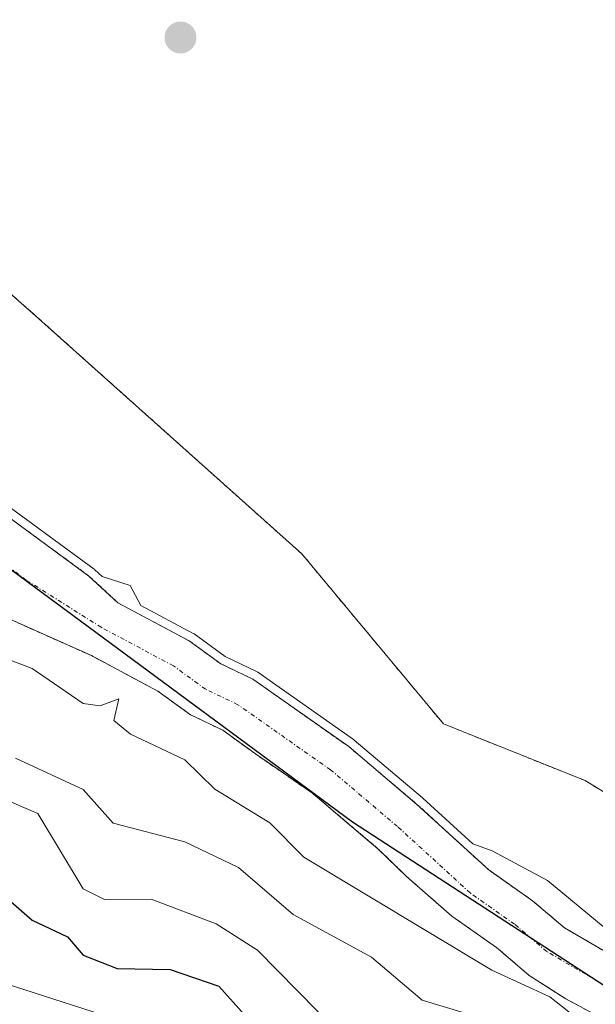
# Model space of a CAD drawing. Units: metres. Extents: x 641939 to 645408, y 4711375 to 4713760.
# Drawn here: x 643253 to 643321, y 4712473 to 4712589 of the extents above; entities that cross this region are included whole.
import ezdxf

# ---------------------------------------------------------------- set-up
doc = ezdxf.new("R2010")
doc.units = ezdxf.units.M
doc.header["$MEASUREMENT"] = 0
doc.linetypes.add('TRAZO_Y_PUNTO', pattern=[1, 0.5, -0.25, 0, -0.25])
doc.linetypes.add('TRAZOS', pattern=[0.75, 0.5, -0.25])
for name, color, linetype, lineweight in [('Arbolado forestal', 92, 'TRAZOS', 0), ('Arbolado forestal CxS', 92, 'Continuous', 0), ('Carátula', 7, 'Continuous', 5), ('Comarca', 2, 'Continuous', 13), ('Comarca CxS', 133, 'Continuous', 0), ('Comunidad autónoma', 142, 'Continuous', 30), ('Comunidad Autónoma CxS', 142, 'Continuous', 0), ('Corriente natural Cxs', 5, 'Continuous', 13), ('Corriente natural eje', 5, 'TRAZO_Y_PUNTO', 0), ('Corriente natural superficial', 5, 'Continuous', 13), ('Cultivos herbáceos CxS', 92, 'Continuous', 0), ('Curva de nivel maestra', 36, 'Continuous', 30), ('Curva de nivel normal', 36, 'Continuous', 0), ('Municipio', 9, 'Continuous', 13), ('Municipio CxS', 142, 'Continuous', 0), ('Provincia', 19, 'Continuous', 0), ('Provincia CxS', 1, 'Continuous', 0), ('Punto de cota en terreno', 7, 'Continuous', 0), ('Suelo desnudo', 252, 'Continuous', 0), ('Suelo desnudo CxS', 43, 'Continuous', 0)]:
    doc.layers.add(name, color=color, linetype=linetype, lineweight=lineweight)

# ---------------------------------------------------------------- blocks, each defined once
blk = doc.blocks.new('*U150')
at = {"layer": 'Cultivos herbáceos CxS', "color": 92, "linetype": 'Continuous', "lineweight": 0}
blk.add_polyline3d([(643336.76, 4712488.79, 412.7), (643319.39, 4712499.48, 412.75), (643302.69, 4712506.17, 412.89), (643285.99, 4712526.21, 412.73), (643254.6, 4712554.28, 412.73), (643237.9, 4712568.99, 412.79), (643199.15, 4712583.02, 412.38), (643181.79, 4712607.75, 412.75)], dxfattribs=at)
blk = doc.blocks.new('*U154')
at = {"layer": 'Arbolado forestal CxS', "color": 92, "linetype": 'Continuous', "lineweight": 0}
blk.add_polyline3d([(643251.75, 4712518.42, 409.03), (643261.19, 4712514.21, 408.64), (643264.68, 4712512.35, 408.69), (643269, 4712510.04, 408.86), (643272.85, 4712507.25, 408.77), (643276.68, 4712505.41, 408.75), (643280.53, 4712502.62, 408.64), (643283.9, 4712500.3, 408.67), (643287.26, 4712497.98, 408.59), (643291.12, 4712494.71, 408.64), (643294.97, 4712491.45, 408.78), (643298.35, 4712488.17, 408.69), (643303.66, 4712483.51, 408.98), (643308.95, 4712479.79, 409.37), (643312.8, 4712476.52, 409.98), (643317.13, 4712473.74, 409.77), (643321.44, 4712471.44, 409.85)], dxfattribs=at)
blk = doc.blocks.new('*U162')
at = {"layer": 'Curva de nivel normal', "color": 36, "linetype": 'Continuous', "lineweight": 0}
blk.add_polyline3d([(643250.67, 4712497.4, 420), (643254.87, 4712495.6, 420), (643260.21, 4712486.7, 420), (643262.73, 4712485.46, 420), (643268.21, 4712485.49, 420), (643275.88, 4712482.61, 420), (643280.75, 4712479.48, 420), (643290.21, 4712469.89, 420)], dxfattribs=at)
blk = doc.blocks.new('5PATER')
at = {"layer": 'Carátula', "linetype": 'Continuous', "lineweight": 5}
h = blk.add_hatch(color=250, dxfattribs=at)
edge = h.paths.add_edge_path()
edge.add_ellipse((0, 0.01), major_axis=(-1.33, -1.34), ratio=0.999422, start_angle=0, end_angle=360)

msp = doc.modelspace()

# ---------------------------------------------------------------- linework, layer by layer
at = {"layer": 'Arbolado forestal', "color": 92, "linetype": 'TRAZOS', "lineweight": 0}
for points in [[(643336.76, 4712488.79, 412.7), (643319.39, 4712499.48, 412.75), (643302.69, 4712506.17, 412.89), (643285.99, 4712526.21, 412.73), (643254.6, 4712554.28, 412.73), (643237.9, 4712568.99, 412.79), (643199.15, 4712583.02, 412.38), (643181.78, 4712607.75, 412.75), (643161.08, 4712621.12, 412.77), (643156.4, 4712634.48, 411.33), (643141.7, 4712660.55, 411.07), (643135.69, 4712669.91, 411.07), (643136.6, 4712677.91, 411.02), (643139, 4712690.01, 410.87), (643145.91, 4712697.08, 411.13), (643155.96, 4712706.74, 411.06), (643178.78, 4712719.03, 411.14), (643199.16, 4712730.72, 412.03), (643202.5, 4712740.75, 413.17), (643199.96, 4712746.66, 412.77), (643202.32, 4712762.58, 413.77), (643200.79, 4712784.8, 414.09), (643193, 4712799.33, 414.04), (643182.05, 4712811.91, 414.06)], [(643248.31, 4712532.82, 409.92), (643260.89, 4712523.6, 409.63), (643264.3, 4712520.44, 409.43), (643272.7, 4712515.96, 410.59), (643276.43, 4712513.25, 410.25), (643280.21, 4712511.44, 410.87), (643291.52, 4712503.49, 410.46), (643299.57, 4712496.68, 410.22), (643308.03, 4712488.95, 409.3), (643313.21, 4712485.3, 409.55), (643316.95, 4712482.13, 409.65), (643325.07, 4712477.39, 409.78)], [(643321.44, 4712471.44, 409.85), (643317.13, 4712473.74, 409.77), (643312.8, 4712476.52, 409.98), (643308.95, 4712479.79, 409.37), (643303.66, 4712483.51, 408.98), (643298.35, 4712488.17, 408.69), (643294.97, 4712491.45, 408.78), (643291.12, 4712494.71, 408.64), (643287.26, 4712497.98, 408.59), (643283.9, 4712500.3, 408.67), (643280.53, 4712502.62, 408.64), (643276.68, 4712505.41, 408.75), (643272.85, 4712507.25, 408.77), (643269, 4712510.04, 408.86), (643264.68, 4712512.35, 408.69), (643261.19, 4712514.21, 408.64), (643251.75, 4712518.42, 409.03)]]:
    msp.add_polyline3d(points, dxfattribs=at)
at = {"layer": 'Arbolado forestal CxS', "color": 92, "linetype": 'Continuous', "lineweight": 0}
for points in [[(643181.79, 4712607.75, 412.75), (643199.15, 4712583.02, 412.38), (643237.9, 4712568.99, 412.79), (643254.6, 4712554.28, 412.73), (643285.99, 4712526.21, 412.73), (643302.69, 4712506.17, 412.89), (643319.39, 4712499.48, 412.75), (643336.76, 4712488.79, 412.7)], [(643325.07, 4712477.39, 409.78), (643316.95, 4712482.13, 409.65), (643313.21, 4712485.3, 409.55), (643308.03, 4712488.95, 409.3), (643299.57, 4712496.68, 410.22), (643291.52, 4712503.49, 410.46), (643280.21, 4712511.44, 410.87), (643276.43, 4712513.25, 410.25), (643272.7, 4712515.96, 410.59), (643264.3, 4712520.44, 409.43), (643260.89, 4712523.6, 409.63), (643248.31, 4712532.82, 409.91)]]:
    msp.add_polyline3d(points, dxfattribs=at)
at = {"layer": 'Comarca', "color": 2, "linetype": 'Continuous', "lineweight": 13}
msp.add_polyline3d([(643322.49, 4712474.73, 409.6), (643291.95, 4712494.59, 408.66), (643245.54, 4712528.83, 408.7), (643210.87, 4712556.17, 408.63), (643189.62, 4712574.83, 408.67), (643177.21, 4712584.02, 408.57), (643164.07, 4712590.78, 408.24)], dxfattribs=at)
at = {"layer": 'Comarca CxS', "color": 133, "linetype": 'Continuous', "lineweight": 0}
for points in [[(643322.49, 4712474.73, 409.6), (643291.95, 4712494.59, 408.66), (643245.54, 4712528.83, 408.7), (643210.87, 4712556.17, 408.63), (643189.62, 4712574.83, 408.67), (643177.21, 4712584.02, 408.57), (643164.07, 4712590.78, 408.24)], [(643322.49, 4712474.73, 409.6), (643291.95, 4712494.59, 408.66), (643245.54, 4712528.83, 408.7), (643210.87, 4712556.17, 408.63), (643189.62, 4712574.83, 408.67), (643177.21, 4712584.01, 408.57), (643164.07, 4712590.78, 408.24)]]:
    msp.add_polyline3d(points, dxfattribs=at)
at = {"layer": 'Comunidad autónoma', "color": 142, "linetype": 'Continuous', "lineweight": 30}
msp.add_polyline3d([(643322.49, 4712474.73, 409.6), (643291.95, 4712494.59, 408.66), (643245.54, 4712528.83, 408.7), (643210.87, 4712556.17, 408.63), (643189.62, 4712574.83, 408.67), (643177.21, 4712584.02, 408.57), (643164.07, 4712590.78, 408.24)], dxfattribs=at)
at = {"layer": 'Comunidad Autónoma CxS', "color": 142, "linetype": 'Continuous', "lineweight": 0}
msp.add_polyline3d([(643322.49, 4712474.73, 409.6), (643291.95, 4712494.59, 408.66), (643245.54, 4712528.83, 408.7), (643210.87, 4712556.17, 408.63), (643189.62, 4712574.83, 408.67), (643177.21, 4712584.02, 408.57), (643164.07, 4712590.78, 408.24)], dxfattribs=at)
msp.add_polyline3d([(643322.49, 4712474.73, 409.6), (643291.95, 4712494.59, 408.66), (643245.54, 4712528.83, 408.7), (643210.87, 4712556.17, 408.63), (643189.62, 4712574.83, 408.67), (643177.21, 4712584.02, 408.57), (643164.07, 4712590.78, 408.24)], dxfattribs=at)
at = {"layer": 'Corriente natural Cxs', "color": 5, "linetype": 'Continuous', "lineweight": 13}
for points in [[(643248.31, 4712532.82, 409.91), (643260.89, 4712523.6, 409.63), (643264.3, 4712520.44, 409.43), (643272.7, 4712515.96, 410.59), (643276.43, 4712513.25, 410.25), (643280.21, 4712511.44, 410.87), (643291.52, 4712503.49, 410.46), (643299.57, 4712496.68, 410.22), (643308.03, 4712488.95, 409.3), (643313.21, 4712485.3, 409.55), (643316.95, 4712482.13, 409.65), (643325.07, 4712477.39, 409.78)], [(643321.44, 4712471.44, 409.85), (643317.13, 4712473.74, 409.77), (643312.8, 4712476.52, 409.98), (643308.95, 4712479.79, 409.37), (643303.66, 4712483.51, 408.98), (643298.35, 4712488.17, 408.69), (643294.97, 4712491.45, 408.78), (643291.12, 4712494.71, 408.64), (643287.26, 4712497.98, 408.59), (643283.9, 4712500.3, 408.67), (643280.53, 4712502.62, 408.64), (643276.68, 4712505.41, 408.75), (643272.85, 4712507.25, 408.77), (643269, 4712510.04, 408.86), (643264.68, 4712512.35, 408.69), (643261.19, 4712514.21, 408.64), (643251.75, 4712518.42, 409.03)]]:
    msp.add_polyline3d(points, dxfattribs=at)
at = {"layer": 'Corriente natural eje', "color": 5, "linetype": 'TRAZO_Y_PUNTO', "lineweight": 0}
msp.add_polyline3d([(643323.26, 4712474.42, 409.6), (643314.88, 4712479.33, 409.44), (643311.08, 4712482.55, 409.06), (643305.85, 4712486.23, 408.77), (643297.27, 4712494.07, 409.01), (643289.39, 4712500.74, 409.18), (643278.45, 4712508.43, 408.9), (643274.64, 4712510.25, 409.18), (643270.85, 4712513, 409.64), (643262.34, 4712517.55, 408.9), (643253.5, 4712523.11, 408.66), (643243.01, 4712531.02, 408.84)], dxfattribs=at)
at = {"layer": 'Corriente natural superficial', "color": 5, "linetype": 'Continuous', "lineweight": 13}
for points in [[(643246.37, 4712534.29, 409.55), (643248.31, 4712532.82, 409.91), (643260.89, 4712523.6, 409.63), (643264.3, 4712520.44, 409.43), (643272.7, 4712515.96, 410.59), (643276.43, 4712513.25, 410.25), (643280.21, 4712511.44, 410.87), (643291.52, 4712503.49, 410.46), (643299.57, 4712496.68, 410.22), (643308.03, 4712488.95, 409.3), (643313.21, 4712485.3, 409.55), (643316.95, 4712482.13, 409.65), (643325.07, 4712477.39, 409.78)], [(643321.44, 4712471.44, 409.85), (643317.13, 4712473.74, 409.77), (643312.8, 4712476.52, 409.98), (643308.95, 4712479.79, 409.37), (643303.66, 4712483.51, 408.98), (643298.35, 4712488.17, 408.69), (643294.97, 4712491.45, 408.78), (643291.12, 4712494.71, 408.64), (643287.26, 4712497.98, 408.59), (643283.9, 4712500.3, 408.67), (643280.53, 4712502.62, 408.64), (643276.68, 4712505.41, 408.75), (643272.85, 4712507.25, 408.77), (643269, 4712510.04, 408.86), (643264.68, 4712512.35, 408.69), (643261.19, 4712514.21, 408.64), (643251.75, 4712518.42, 409.03), (643244.77, 4712522.13, 409.71), (643241.26, 4712523.69, 410.12)]]:
    msp.add_polyline3d(points, dxfattribs=at)
at = {"layer": 'Cultivos herbáceos CxS', "color": 92, "linetype": 'Continuous', "lineweight": 0}
msp.add_polyline3d([(643336.76, 4712488.79, 412.7), (643319.39, 4712499.48, 412.75), (643302.69, 4712506.17, 412.89), (643285.99, 4712526.21, 412.73), (643254.6, 4712554.28, 412.73), (643237.9, 4712568.99, 412.79), (643199.15, 4712583.02, 412.38), (643181.78, 4712607.75, 412.75), (643161.08, 4712621.12, 412.77), (643156.4, 4712634.48, 411.33), (643141.7, 4712660.55, 411.07), (643135.69, 4712669.91, 411.07), (643136.6, 4712677.91, 411.02), (643139, 4712690.01, 410.87), (643145.91, 4712697.08, 411.13), (643155.96, 4712706.74, 411.06), (643178.78, 4712719.03, 411.14), (643199.16, 4712730.72, 412.03), (643202.5, 4712740.75, 413.17), (643199.96, 4712746.66, 412.77), (643202.32, 4712762.58, 413.77), (643200.79, 4712784.8, 414.09), (643193, 4712799.33, 414.04), (643182.05, 4712811.91, 414.06)], dxfattribs=at)
at = {"layer": 'Curva de nivel maestra', "color": 36, "linetype": 'Continuous', "lineweight": 30}
msp.add_polyline3d([(643174.22, 4712531.98, 425), (643176.42, 4712529.13, 425), (643184.73, 4712523.45, 425), (643188.88, 4712519.6, 425), (643190.55, 4712518.94, 425), (643191.86, 4712514.94, 425), (643194.11, 4712512.83, 425), (643201.18, 4712509.9, 425), (643208.22, 4712505.4, 425), (643212.14, 4712504.86, 425), (643230.21, 4712493.39, 425), (643236.21, 4712491.31, 425), (643242.1, 4712490.83, 425), (643244.81, 4712487.54, 425), (643251.06, 4712485.79, 425), (643254.21, 4712483.01, 425), (643258.34, 4712481.07, 425), (643260.21, 4712478.89, 425), (643264.21, 4712477.31, 425), (643270.46, 4712477.19, 425), (643276.21, 4712475.26, 425), (643283.65, 4712466.94, 425)], dxfattribs=at)
at = {"layer": 'Curva de nivel normal', "color": 36, "linetype": 'Continuous', "lineweight": 0}
for points in [[(643321.52, 4712482.26, 410), (643314.96, 4712487.7, 410), (643308.44, 4712491.18, 410), (643306.17, 4712492.01, 410), (643300.24, 4712497.42, 410), (643300.22, 4712497.44, 410), (643292.17, 4712504.25, 410), (643292.14, 4712504.27, 410), (643292.1, 4712504.31, 410), (643280.79, 4712512.26, 410), (643280.64, 4712512.34, 410), (643276.94, 4712514.11, 410), (643273.29, 4712516.77, 410), (643273.25, 4712516.79, 410), (643273.17, 4712516.84, 410), (643267, 4712520.14, 410), (643265.74, 4712522.47, 410), (643262.44, 4712523.53, 410), (643261.57, 4712524.33, 410), (643261.52, 4712524.38, 410), (643261.49, 4712524.4, 410), (643248.91, 4712533.62, 410)], [(643330.2, 4712426.38, 430), (643319.75, 4712432.5, 430), (643312.67, 4712441.41, 430), (643304.95, 4712447.69, 430), (643303.72, 4712450.94, 430), (643302.22, 4712452.96, 430), (643283.15, 4712459.88, 430), (643276.61, 4712463.34, 430), (643272.47, 4712467.2, 430), (643266.01, 4712470.74, 430), (643250.87, 4712475.6, 430), (643240.28, 4712477.01, 430), (643234, 4712478.94, 430), (643227.18, 4712481.91, 430), (643224.04, 4712484.94, 430), (643215.06, 4712487.78, 430), (643212.22, 4712490.1, 430), (643202.22, 4712494.65, 430), (643183.98, 4712508.94, 430), (643177.87, 4712512.94, 430), (643169.34, 4712520.06, 430)], [(643250.21, 4712514.18, 410), (643254.21, 4712512.69, 410), (643260.21, 4712508.58, 410), (643262.21, 4712508.3, 410), (643264.4, 4712509.13, 410), (643263.84, 4712506.57, 410), (643265.77, 4712504.94, 410), (643272.21, 4712501.94, 410), (643275.75, 4712498.48, 410), (643282.21, 4712494.5, 410), (643286.21, 4712490.44, 410), (643308.39, 4712477.13, 410), (643315.23, 4712473.97, 410), (643319.7, 4712470.44, 410)], [(643252.21, 4712502.11, 415), (643260.21, 4712498.43, 415), (643263.73, 4712494.46, 415), (643272.21, 4712492.27, 415), (643278.52, 4712489.25, 415), (643284.95, 4712483.68, 415), (643294.21, 4712478.66, 415), (643300.2, 4712473.6, 415), (643308.38, 4712471.12, 415)]]:
    msp.add_polyline3d(points, dxfattribs=at)
at = {"layer": 'Municipio', "color": 9, "linetype": 'Continuous', "lineweight": 13}
msp.add_polyline3d([(643322.49, 4712474.73, 409.6), (643291.95, 4712494.59, 408.66), (643245.54, 4712528.83, 408.7), (643210.87, 4712556.17, 408.63), (643189.62, 4712574.83, 408.67), (643177.21, 4712584.02, 408.57), (643164.07, 4712590.78, 408.24)], dxfattribs=at)
at = {"layer": 'Municipio CxS', "color": 142, "linetype": 'Continuous', "lineweight": 0}
msp.add_polyline3d([(643322.49, 4712474.73, 409.6), (643291.95, 4712494.59, 408.66), (643245.54, 4712528.83, 408.7), (643210.87, 4712556.17, 408.63), (643189.62, 4712574.83, 408.67), (643177.21, 4712584.02, 408.57), (643164.07, 4712590.78, 408.24)], dxfattribs=at)
msp.add_polyline3d([(643322.49, 4712474.73, 409.6), (643291.95, 4712494.59, 408.66), (643245.54, 4712528.83, 408.7), (643210.87, 4712556.17, 408.63), (643189.62, 4712574.83, 408.67), (643177.21, 4712584.02, 408.57), (643164.07, 4712590.78, 408.24)], dxfattribs=at)
at = {"layer": 'Provincia', "color": 19, "linetype": 'Continuous', "lineweight": 0}
msp.add_polyline3d([(643322.49, 4712474.73, 409.6), (643291.95, 4712494.59, 408.66), (643245.54, 4712528.83, 408.7), (643210.87, 4712556.17, 408.63), (643189.62, 4712574.83, 408.67), (643177.21, 4712584.02, 408.57), (643164.07, 4712590.78, 408.24)], dxfattribs=at)
at = {"layer": 'Provincia CxS', "color": 1, "linetype": 'Continuous', "lineweight": 0}
msp.add_polyline3d([(643322.49, 4712474.73, 409.6), (643291.95, 4712494.59, 408.66), (643245.54, 4712528.83, 408.7), (643210.87, 4712556.17, 408.63), (643189.62, 4712574.83, 408.67), (643177.21, 4712584.02, 408.57), (643164.07, 4712590.78, 408.24)], dxfattribs=at)
msp.add_polyline3d([(643322.49, 4712474.73, 409.6), (643291.95, 4712494.59, 408.66), (643245.54, 4712528.83, 408.7), (643210.87, 4712556.17, 408.63), (643189.62, 4712574.83, 408.67), (643177.21, 4712584.02, 408.57), (643164.07, 4712590.78, 408.24)], dxfattribs=at)
at = {"layer": 'Suelo desnudo', "color": 252, "linetype": 'Continuous', "lineweight": 0}
for points in [[(643248.31, 4712532.82, 409.92), (643260.89, 4712523.6, 409.63), (643264.3, 4712520.44, 409.43), (643272.7, 4712515.96, 410.59), (643276.43, 4712513.25, 410.25), (643280.21, 4712511.44, 410.87), (643291.52, 4712503.49, 410.46), (643299.57, 4712496.68, 410.22), (643308.03, 4712488.95, 409.3), (643313.21, 4712485.3, 409.55), (643316.95, 4712482.13, 409.65), (643325.07, 4712477.39, 409.78)], [(643321.44, 4712471.44, 409.85), (643317.13, 4712473.74, 409.77), (643312.8, 4712476.52, 409.98), (643308.95, 4712479.79, 409.37), (643303.66, 4712483.51, 408.98), (643298.35, 4712488.17, 408.69), (643294.97, 4712491.45, 408.78), (643291.12, 4712494.71, 408.64), (643287.26, 4712497.98, 408.59), (643283.9, 4712500.3, 408.67), (643280.53, 4712502.62, 408.64), (643276.68, 4712505.41, 408.75), (643272.85, 4712507.25, 408.77), (643269, 4712510.04, 408.86), (643264.68, 4712512.35, 408.69), (643261.19, 4712514.21, 408.64), (643251.75, 4712518.42, 409.03)]]:
    msp.add_polyline3d(points, dxfattribs=at)
at = {"layer": 'Suelo desnudo CxS', "color": 43, "linetype": 'Continuous', "lineweight": 0}
for points in [[(643248.31, 4712532.82, 409.91), (643260.89, 4712523.6, 409.63), (643264.3, 4712520.44, 409.43), (643272.7, 4712515.96, 410.59), (643276.43, 4712513.25, 410.25), (643280.21, 4712511.44, 410.87), (643291.52, 4712503.49, 410.46), (643299.57, 4712496.68, 410.22), (643308.03, 4712488.95, 409.3), (643313.21, 4712485.3, 409.55), (643316.95, 4712482.13, 409.65), (643325.07, 4712477.39, 409.78)], [(643321.44, 4712471.44, 409.85), (643317.13, 4712473.74, 409.77), (643312.8, 4712476.52, 409.98), (643308.95, 4712479.79, 409.37), (643303.66, 4712483.51, 408.98), (643298.35, 4712488.17, 408.69), (643294.97, 4712491.45, 408.78), (643291.12, 4712494.71, 408.64), (643287.26, 4712497.98, 408.59), (643283.9, 4712500.3, 408.67), (643280.53, 4712502.62, 408.64), (643276.68, 4712505.41, 408.75), (643272.85, 4712507.25, 408.77), (643269, 4712510.04, 408.86), (643264.68, 4712512.35, 408.69), (643261.19, 4712514.21, 408.64), (643251.75, 4712518.42, 409.03)]]:
    msp.add_polyline3d(points, dxfattribs=at)

# ---------------------------------------------------------------- block references
at = {"layer": 'Arbolado forestal CxS', "color": 92, "linetype": 'Continuous', "lineweight": 0}
msp.add_blockref('*U154', (0, 0), dxfattribs=at)
at = {"layer": 'Cultivos herbáceos CxS', "color": 92, "linetype": 'Continuous', "lineweight": 0}
msp.add_blockref('*U150', (0, 0), dxfattribs=at)
at = {"layer": 'Curva de nivel normal', "color": 36, "linetype": 'Continuous', "lineweight": 0}
msp.add_blockref('*U162', (0, 0), dxfattribs=at)
at = {"layer": 'Punto de cota en terreno', "linetype": 'Continuous', "lineweight": 0}
msp.add_blockref('5PATER', (643271.68, 4712587.08, 412.77), dxfattribs=at)

doc.saveas('drawing.dxf')
